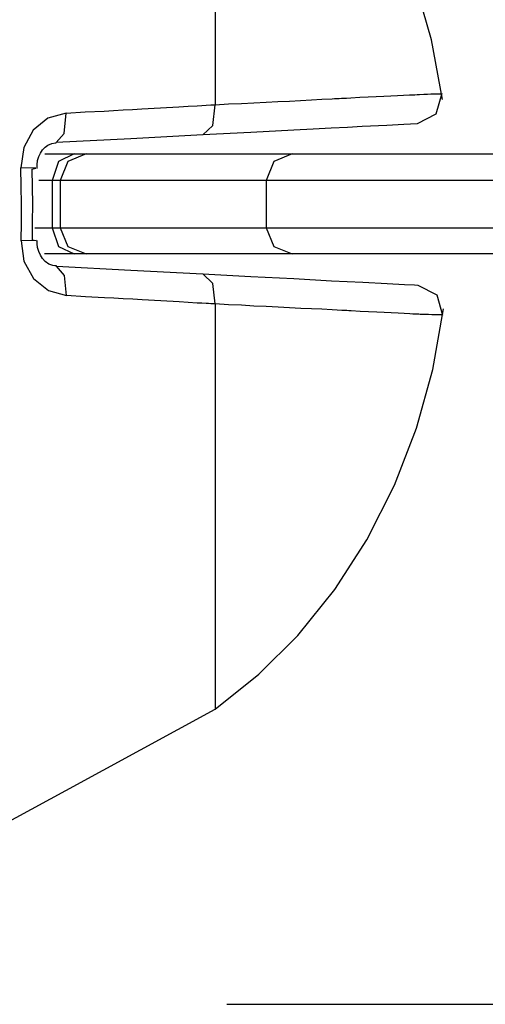
# Model space of a CAD drawing. Units: inches. Extents: x 76.7 to 132.6, y 109.9 to 187.2.
# Drawn here: x 94.3 to 95.2, y 144.9 to 146.7 of the extents above; entities that cross this region are included whole.
import ezdxf

# ---------------------------------------------------------------- set-up
doc = ezdxf.new("R2010")
doc.units = ezdxf.units.IN
doc.header["$MEASUREMENT"] = 0
doc.layers.add('Ebene 1', color=7, linetype='Continuous')

# ---------------------------------------------------------------- blocks, each defined once
blk = doc.blocks.new('block 2')
at = {"layer": 'Ebene 1', "color": 179, "lineweight": 25, "true_color": 0x1c1c1b}
for points in [[(95.0881, 146.5972), (95.0672, 146.7108), (95.0358, 146.8206), (94.9942, 146.9271), (94.942, 147.029), (94.8817, 147.1218), (94.8118, 147.2072), (94.7384, 147.2802), (94.657, 147.3455)], [(94.657, 147.3455), (94.657, 147.198), (94.657, 146.5874)], [(94.657, 146.5874), (94.6824, 146.5888), (94.7067, 146.5898), (94.7303, 146.5912), (94.7533, 146.5923), (94.7758, 146.5934), (94.7977, 146.5944), (94.8189, 146.5955), (94.8393, 146.5965), (94.8591, 146.5976), (94.8785, 146.5987), (94.8831, 146.599), (94.8877, 146.599), (94.8923, 146.5994), (94.8968, 146.5997), (94.9057, 146.6001), (94.9145, 146.6004), (94.9314, 146.6015), (94.9473, 146.6022), (94.9625, 146.6029), (94.9766, 146.6036), (94.99, 146.6043), (95.0027, 146.605), (95.0143, 146.6054), (95.0253, 146.6061), (95.0281, 146.6061), (95.0305, 146.6061), (95.033, 146.6064), (95.0355, 146.6064), (95.0401, 146.6068), (95.0447, 146.6068), (95.0528, 146.6071), (95.0598, 146.6075), (95.0662, 146.6078), (95.0718, 146.6078), (95.0764, 146.6082), (95.0799, 146.6082), (95.0831, 146.6082), (95.0849, 146.6082), (95.0856, 146.6082), (95.0863, 146.6082), (95.0866, 146.6082)], [(95.0866, 146.6085), (95.0757, 146.5694), (95.0397, 146.551)], [(94.374, 146.5715), (94.4104, 146.5736), (94.4463, 146.5754), (94.4643, 146.5764), (94.4823, 146.5775), (94.5003, 146.5785), (94.518, 146.5796), (94.5532, 146.5814), (94.5882, 146.5835), (94.6054, 146.5845), (94.6227, 146.5852), (94.6316, 146.586), (94.64, 146.5863), (94.6485, 146.587), (94.657, 146.5874)], [(94.6333, 146.5299), (94.6527, 146.5479), (94.657, 146.5874)], [(94.374, 146.5715), (94.3398, 146.562), (94.3116, 146.539), (94.2939, 146.5062), (94.2883, 146.4674)], [(94.3553, 146.5154), (94.3705, 146.5327), (94.374, 146.5715)], [(95.0397, 146.551), (95.0147, 146.55), (94.9822, 146.5482), (94.936, 146.5457), (94.9081, 146.5443), (94.8771, 146.5426), (94.8429, 146.5408), (94.8062, 146.539), (94.7247, 146.5348), (94.6333, 146.5299)], [(94.6333, 146.5299), (94.4968, 146.5228), (94.3553, 146.5154)], [(94.3193, 146.4664), (94.319, 146.4699), (94.319, 146.4734), (94.3201, 146.4815), (94.3225, 146.4889), (94.3257, 146.4956), (94.3296, 146.5016), (94.3345, 146.5066), (94.3398, 146.5105), (94.3469, 146.514), (94.3539, 146.515), (94.3546, 146.515), (94.3553, 146.515)], [(94.3338, 146.4939), (94.362, 146.4939), (94.3892, 146.4939)], [(94.3892, 146.4939), (94.3596, 146.4794), (94.3476, 146.4438)], [(94.4125, 146.4939), (94.3776, 146.4794), (94.3631, 146.4438)], [(94.3892, 146.4939), (94.4037, 146.4939), (94.4125, 146.4939)], [(94.4125, 146.4939), (94.803, 146.4939)], [(94.803, 146.4939), (94.7681, 146.4794), (94.7536, 146.4438)], [(94.803, 146.4939), (95.0115, 146.4939), (95.4087, 146.4939)], [(94.2887, 146.3291), (94.2894, 146.3637), (94.2894, 146.3983), (94.289, 146.4328), (94.2883, 146.4674)], [(94.3091, 146.465), (94.3169, 146.4671), (94.2883, 146.4674)], [(94.3091, 146.465), (94.3098, 146.4314), (94.3102, 146.3979), (94.3098, 146.3648), (94.3095, 146.3312)], [(94.3476, 146.4438), (94.3352, 146.4438), (94.3222, 146.4438)], [(94.3631, 146.4438), (94.3574, 146.4438), (94.3476, 146.4438)], [(94.3476, 146.4438), (94.3476, 146.3538)], [(94.7536, 146.4438), (94.3631, 146.4438)], [(94.3631, 146.4438), (94.3631, 146.3538)], [(95.4045, 146.4438), (94.978, 146.4438), (94.7536, 146.4438)], [(94.7536, 146.4438), (94.7536, 146.3538)], [(94.3151, 146.3538), (94.3317, 146.3538), (94.3476, 146.3538)], [(94.3476, 146.3538), (94.3596, 146.3185), (94.3892, 146.3041)], [(94.3476, 146.3538), (94.3574, 146.3538), (94.3631, 146.3538)], [(94.3631, 146.3538), (94.3776, 146.3185), (94.4125, 146.3041)], [(94.3631, 146.3538), (94.7536, 146.3538)], [(94.7536, 146.3538), (94.7681, 146.3185), (94.803, 146.3041)], [(94.7536, 146.3538), (94.978, 146.3538), (95.4045, 146.3538)], [(94.3095, 146.3312), (94.3172, 146.3295), (94.2887, 146.3291)], [(94.2887, 146.3291), (94.2943, 146.2903), (94.3123, 146.2572), (94.3405, 146.2346), (94.3747, 146.2251)], [(94.356, 146.2815), (94.3525, 146.2815), (94.349, 146.2819), (94.3416, 146.2847), (94.3342, 146.29), (94.3296, 146.2956), (94.3253, 146.302), (94.3222, 146.309), (94.3201, 146.3164), (94.3193, 146.3231), (94.3193, 146.3298)], [(94.3892, 146.3041), (94.3617, 146.3041), (94.3335, 146.3041)], [(94.4125, 146.3041), (94.4037, 146.3041), (94.3892, 146.3041)], [(94.803, 146.3041), (94.4125, 146.3041)], [(95.4087, 146.3041), (95.0115, 146.3041), (94.803, 146.3041)], [(94.356, 146.2808), (94.4971, 146.2734), (94.6333, 146.2663)], [(94.3747, 146.2251), (94.3712, 146.2635), (94.356, 146.2808)], [(94.6333, 146.2663), (94.7247, 146.2614), (94.8062, 146.2572), (94.8774, 146.2533), (94.9367, 146.2505), (94.9829, 146.248), (95.0161, 146.2462), (95.0351, 146.2452), (95.0411, 146.2448)], [(94.657, 146.2092), (94.6524, 146.2483), (94.6333, 146.2663)], [(95.0411, 146.2448), (95.0771, 146.2268), (95.0881, 146.188)], [(94.657, 146.2092), (94.6527, 146.2095), (94.6485, 146.2095), (94.6443, 146.2099), (94.64, 146.2102), (94.6316, 146.2106), (94.6227, 146.211), (94.6058, 146.212), (94.5885, 146.2131), (94.5536, 146.2152), (94.5183, 146.2169), (94.5007, 146.218), (94.4827, 146.2191), (94.465, 146.2201), (94.4471, 146.2208), (94.4111, 146.2229), (94.3747, 146.2251)], [(95.0881, 146.1884), (95.0866, 146.1884), (95.0845, 146.1884), (95.0817, 146.1884), (95.0806, 146.1884), (95.0799, 146.1884), (95.0789, 146.1884), (95.0778, 146.1884), (95.0757, 146.1884), (95.0732, 146.1884), (95.0676, 146.1887), (95.0612, 146.1891), (95.0538, 146.1891), (95.0457, 146.1894), (95.0432, 146.1898), (95.0411, 146.1898), (95.0387, 146.1898), (95.0365, 146.1901), (95.0316, 146.1901), (95.0263, 146.1905), (95.0154, 146.1908), (95.0037, 146.1915), (94.991, 146.1923), (94.9776, 146.193), (94.9632, 146.1937), (94.948, 146.1944), (94.9318, 146.1951), (94.9148, 146.1961), (94.9106, 146.1961), (94.9064, 146.1965), (94.9018, 146.1965), (94.8972, 146.1968), (94.888, 146.1972), (94.8789, 146.1979), (94.8594, 146.199), (94.8397, 146.1997), (94.8192, 146.2007), (94.7981, 146.2018), (94.7762, 146.2032), (94.7536, 146.2042), (94.7303, 146.2053), (94.7067, 146.2067), (94.6824, 146.2078), (94.657, 146.2092)], [(94.657, 146.2092), (94.657, 145.5897), (94.657, 145.4398)], [(94.657, 145.4398), (94.7395, 145.5065), (94.8139, 145.5802), (94.8841, 145.6673), (94.9448, 145.7615), (94.997, 145.8652), (95.0387, 145.9732), (95.0697, 146.085), (95.0898, 146.1997)], [(94.0904, 145.1322), (94.3737, 145.286), (94.657, 145.4398)], [(94.6792, 144.8799), (123.585, 144.8799)]]:
    blk.add_lwpolyline(points, dxfattribs=at)

msp = doc.modelspace()

# ---------------------------------------------------------------- block references
at = {"layer": 'Ebene 1'}
msp.add_blockref('block 2', (0, 0), dxfattribs=at)

doc.saveas('drawing.dxf')
